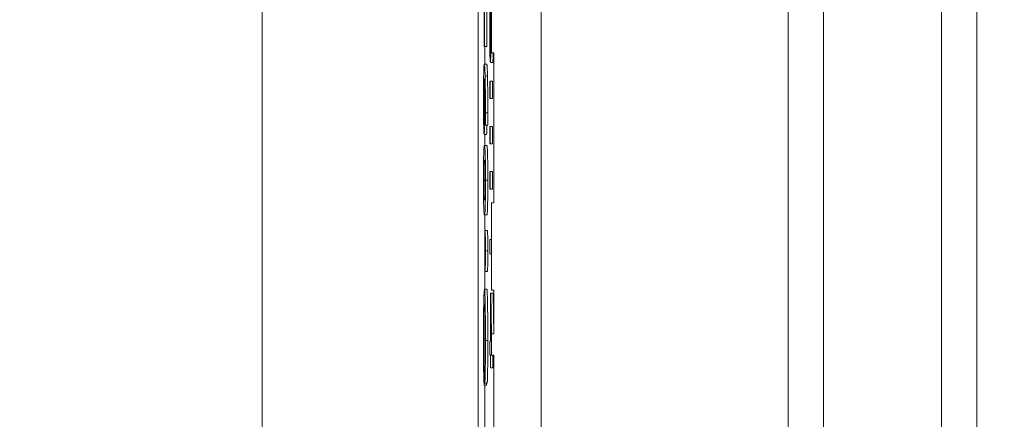
# Model space of a CAD drawing. Units: inches. Extents: x 0.1 to 10.9, y 0.1 to 8.4.
# Drawn here: x 8.8 to 8.9, y 4.8 to 4.8 of the extents above; entities that cross this region are included whole.
import ezdxf

# ---------------------------------------------------------------- set-up
doc = ezdxf.new("R2010")
doc.units = ezdxf.units.IN
doc.header["$MEASUREMENT"] = 0
for name, color, linetype, lineweight in [('Dimension (ANSI)', 7, 'Continuous', 5), ('Hatch (ANSI)', 7, 'Continuous', 5), ('Visible (ANSI)', 7, 'Continuous', 5), ('Visible Narrow (ANSI)', 7, 'Continuous', 5)]:
    doc.layers.add(name, color=color, linetype=linetype, lineweight=lineweight)
doc.styles.add('Note Text (ANSI)', font='tahoma.ttf')
doc.dimstyles.new('Default (ANSI)', dxfattribs={"dimtxt": 0.045, "dimasz": 0.06, "dimexe": 0.0625, "dimexo": 0.001, "dimgap": 0.031, "dimtad": 0, "dimtih": 1, "dimtoh": 1, "dimrnd": 1e-08, "dimzin": 4, "dimdsep": 46, "dimtxsty": 'Note Text (ANSI)', "dimblk": 'Filled-1', "dimcen": 0.09, "dimdle": 0.394, "dimclrd": 256, "dimclre": 256, "dimclrt": 256, "dimadec": 0, "dimazin": 1, "dimtfac": 2.666667, "dimtofl": 0, "dimtmove": 0, "dimatfit": 3, "dimldrblk": 'Filled-1', "dimfxl": 1, "dimtolj": 1, "dimtzin": 4, "dimlwd": -1, "dimlwe": -1, "dimarcsym": 0})

# ---------------------------------------------------------------- blocks, each defined once
blk = doc.blocks.new('Filled-1')
at = {"color": 0}
for p, q in [((0, 0), (-1, 0.1667)), ((-1, 0.1667), (-1, -0.1667)), ((-1, 0), (0, 0)), ((-1, -0.1667), (0, 0))]:
    blk.add_line(p, q, dxfattribs=at)
at = {"color": 0, "flags": 128}
blk.add_lwpolyline([(-1, -0.1667), (0, 0), (-1, 0.1667), (-1, -0.1667)], dxfattribs=at)
at = {"color": 0}
blk.add_solid([(-1, -0.1667), (0, 0), (-1, 0.1667), (-1, -0.1667)], dxfattribs=at)
blk = doc.blocks.new('*D26')
at = {"layer": 'Defpoints', "color": 0, "transparency": 16777216}
for p in [(8.88008, 5.163509), (8.732938, 4.267841), (9.594894, 4.267841)]:
    blk.add_point(p, dxfattribs=at)
at = {"layer": 'Dimension (ANSI)', "transparency": 16777216}
for p, q in [((8.87908, 5.163509), (8.670438, 5.163509)), ((8.732938, 5.103509), (8.732938, 4.814064)), ((8.732938, 4.327841), (8.732938, 4.617286)), ((9.593894, 4.267841), (8.670438, 4.267841))]:
    blk.add_line(p, q, dxfattribs=at)
at = {"layer": 'Dimension (ANSI)', "transparency": 16777216, "xscale": 0.0599999986588955, "yscale": 0.0599999986588955, "zscale": 0.0599999986588955}
for p, rotation in [((8.732938, 5.163509), 90), ((8.732938, 4.267841), 270)]:
    blk.add_blockref('Filled-1', p, dxfattribs=dict(at, rotation=rotation))
at = {"layer": 'Dimension (ANSI)', "transparency": 16777216, "insert": (8.732938, 4.715675), "char_height": 0.045, "attachment_point": 5, "style": 'Note Text (ANSI)'}
blk.add_mtext('\\A1; 4.09\\P[104]', dxfattribs=at)

msp = doc.modelspace()

# ---------------------------------------------------------------- hatches: boundary and pattern name
at = {"layer": 'Hatch (ANSI)'}
h = msp.add_hatch(dxfattribs=at)
h.set_pattern_fill('ANSI31', color=256, angle=75, style=0)
h.paths.add_polyline_path([(8.887479, 4.763621), (8.887479, 4.759723), (8.887698, 4.759723), (8.887698, 4.758068), (8.887479, 4.758068), (8.887479, 4.752635), (8.887698, 4.752639), (8.887698, 4.749249), (8.887479, 4.749254), (8.887479, 4.745233), (8.887698, 4.745233), (8.887698, 4.741698), (8.887479, 4.741703), (8.887479, 4.737682), (8.887698, 4.737682), (8.887698, 4.632852), (8.887479, 4.632853), (8.887479, 4.631588), (8.887698, 4.631586), (8.887698, 4.386826), (8.892073, 4.386826), (8.892073, 5.043076), (8.887698, 5.043076), (8.887698, 5.031802), (8.887479, 5.031802), (8.887479, 5.025507), (8.887698, 5.025507), (8.887698, 5.008432), (8.887479, 5.008432), (8.887479, 5.00716), (8.887698, 5.00716), (8.887698, 4.994007), (8.887479, 4.994007), (8.887479, 4.990109), (8.887698, 4.990109), (8.887698, 4.988845), (8.887479, 4.988845), (8.887479, 4.984947), (8.887698, 4.984947), (8.887698, 4.98223), (8.887479, 4.982234), (8.887479, 4.97623), (8.887698, 4.97623), (8.887698, 4.971688), (8.887479, 4.971688), (8.887479, 4.963599), (8.887698, 4.963599), (8.887698, 4.961394), (8.887479, 4.961398), (8.887479, 4.957377), (8.887698, 4.957377), (8.887698, 4.943482), (8.887479, 4.943482), (8.887479, 4.935393), (8.887698, 4.935393), (8.887698, 4.931347), (8.887479, 4.93135), (8.887479, 4.929383), (8.887698, 4.929383), (8.887698, 4.921363), (8.887479, 4.921368), (8.887479, 4.914983), (8.887698, 4.914983), (8.887698, 4.91336), (8.887479, 4.91336), (8.887479, 4.912088), (8.887698, 4.912088), (8.887698, 4.896399), (8.887479, 4.896399), (8.887479, 4.890104), (8.887698, 4.890104), (8.887698, 4.877481), (8.887479, 4.877481), (8.887479, 4.876209), (8.887698, 4.876209), (8.887698, 4.872931), (8.887479, 4.872931), (8.887479, 4.871659), (8.887698, 4.871659), (8.887698, 4.861254), (8.887479, 4.861254), (8.887479, 4.857356), (8.887698, 4.857356), (8.887698, 4.856092), (8.887479, 4.856092), (8.887479, 4.852194), (8.887698, 4.852194), (8.887698, 4.85093), (8.887479, 4.85093), (8.887479, 4.847032), (8.887698, 4.847032), (8.887698, 4.844315), (8.887479, 4.844319), (8.887479, 4.838315), (8.887698, 4.838315), (8.887698, 4.833773), (8.887479, 4.833773), (8.887479, 4.825684), (8.887698, 4.825684), (8.887698, 4.823479), (8.887479, 4.823483), (8.887479, 4.819462), (8.887698, 4.819462), (8.887698, 4.805567), (8.887479, 4.805567), (8.887479, 4.797478), (8.887698, 4.797478), (8.887698, 4.793432), (8.887479, 4.793435), (8.887479, 4.791468), (8.887698, 4.791468), (8.887698, 4.784586), (8.887479, 4.784586), (8.887479, 4.778634), (8.887698, 4.778639), (8.887698, 4.775298), (8.887479, 4.775298), (8.887479, 4.774026), (8.887698, 4.774026), (8.887698, 4.763621)])

# ---------------------------------------------------------------- linework, layer by layer
at = {"layer": 'Visible (ANSI)'}
for p, q in [((8.892073, 4.386826), (8.892073, 5.043076)), ((8.866219, 4.965338), (8.866219, 4.466012)), ((8.88623, 4.466012), (8.88623, 4.965338)), ((8.914987, 4.466012), (8.914987, 4.965338)), ((8.932487, 4.965338), (8.932487, 4.466012)), ((8.886807, 4.823468), (8.886807, 4.82006)), ((8.886826, 4.82006), (8.886826, 4.823468)), ((8.887045, 4.823468), (8.887045, 4.82006)), ((8.887479, 4.823483), (8.887479, 4.819462)), ((8.886807, 4.82006), (8.886826, 4.82006)), ((8.887045, 4.82006), (8.886826, 4.82006)), ((8.886857, 4.82006), (8.886857, 4.818429)), ((8.887472, 4.81952), (8.887472, 4.819462)), ((8.887472, 4.819462), (8.887479, 4.819462)), ((8.887479, 4.819462), (8.887698, 4.819462)), ((8.887698, 4.819462), (8.887698, 4.805567)), ((8.887035, 4.818429), (8.886817, 4.818429)), ((8.887593, 4.81859), (8.887375, 4.81859)), ((8.887351, 4.816853), (8.887318, 4.816853)), ((8.887318, 4.816853), (8.887318, 4.815238)), ((8.887351, 4.815238), (8.887351, 4.816853)), ((8.88757, 4.816853), (8.887351, 4.816853)), ((8.88757, 4.816853), (8.88757, 4.815238)), ((8.887318, 4.815238), (8.887351, 4.815238)), ((8.88757, 4.815238), (8.887351, 4.815238)), ((8.886893, 4.812835), (8.886893, 4.812778)), ((8.886893, 4.812778), (8.886916, 4.812778)), ((8.887135, 4.812778), (8.886916, 4.812778)), ((8.887351, 4.812662), (8.887318, 4.812662)), ((8.887318, 4.812662), (8.887318, 4.811047)), ((8.887351, 4.811047), (8.887351, 4.812662)), ((8.88757, 4.812662), (8.887351, 4.812662)), ((8.88757, 4.812662), (8.88757, 4.811047)), ((8.887015, 4.811905), (8.886796, 4.811905)), ((8.886857, 4.811905), (8.886857, 4.810886)), ((8.887046, 4.810886), (8.886827, 4.810886)), ((8.887318, 4.811047), (8.887351, 4.811047)), ((8.88757, 4.811047), (8.887351, 4.811047)), ((8.887351, 4.80847), (8.887318, 4.80847)), ((8.887318, 4.80847), (8.887318, 4.806856)), ((8.887351, 4.806856), (8.887351, 4.80847)), ((8.88757, 4.80847), (8.887351, 4.80847)), ((8.88757, 4.80847), (8.88757, 4.806856)), ((8.887318, 4.806856), (8.887351, 4.806856)), ((8.88757, 4.806856), (8.887351, 4.806856)), ((8.887479, 4.805567), (8.887473, 4.805567)), ((8.887473, 4.805567), (8.887473, 4.802191)), ((8.887698, 4.805567), (8.887479, 4.805567)), ((8.887479, 4.805567), (8.887479, 4.797478)), ((8.887046, 4.804452), (8.886827, 4.804452)), ((8.886857, 4.804452), (8.886857, 4.802188)), ((8.887104, 4.803024), (8.886885, 4.803024)), ((8.887473, 4.802191), (8.887318, 4.802191)), ((8.887318, 4.802191), (8.887318, 4.800854)), ((8.887318, 4.800854), (8.887473, 4.800854)), ((8.887473, 4.800854), (8.887473, 4.797478)), ((8.886857, 4.80005), (8.886857, 4.797578)), ((8.887104, 4.799212), (8.886885, 4.799212)), ((8.887047, 4.797578), (8.886829, 4.797578)), ((8.887403, 4.797209), (8.887378, 4.797209)), ((8.887378, 4.797209), (8.887378, 4.792765)), ((8.887479, 4.793435), (8.887403, 4.797209)), ((8.887622, 4.797209), (8.887403, 4.797209)), ((8.887473, 4.797478), (8.887479, 4.797478)), ((8.887479, 4.797478), (8.887698, 4.797478)), ((8.887622, 4.797209), (8.887698, 4.793432)), ((8.887698, 4.797478), (8.887698, 4.793432)), ((8.887397, 4.792765), (8.887397, 4.796149)), ((8.887397, 4.796149), (8.887466, 4.792765)), ((8.887378, 4.792765), (8.887318, 4.792765)), ((8.887318, 4.792765), (8.887318, 4.791468)), ((8.887466, 4.792765), (8.887397, 4.792765)), ((8.887698, 4.793432), (8.887479, 4.793435)), ((8.887479, 4.793435), (8.887479, 4.791468)), ((8.887318, 4.791468), (8.887378, 4.791468)), ((8.887378, 4.791468), (8.887378, 4.79027)), ((8.887397, 4.79027), (8.887397, 4.791468)), ((8.887397, 4.791468), (8.887479, 4.791468)), ((8.887479, 4.791468), (8.887698, 4.791468)), ((8.887616, 4.791468), (8.887616, 4.79027)), ((8.887698, 4.791468), (8.887698, 4.784586)), ((8.886795, 4.788681), (8.886801, 4.790016)), ((8.886862, 4.790016), (8.886801, 4.790016)), ((8.886862, 4.790162), (8.886867, 4.78885)), ((8.887378, 4.79027), (8.887397, 4.79027)), ((8.887616, 4.79027), (8.887397, 4.79027)), ((8.887014, 4.788681), (8.886795, 4.788681)), ((8.886857, 4.788681), (8.886857, 4.783366)), ((8.887086, 4.78885), (8.886867, 4.78885)), ((8.887015, 4.78885), (8.887014, 4.788681))]:
    msp.add_line(p, q, dxfattribs=at)
for points, degree, knots in [([(8.88733, 4.824004), (8.887327, 4.823866), (8.887325, 4.823714), (8.887321, 4.823382), (8.887319, 4.823207), (8.887316, 4.822755), (8.887314, 4.822356), (8.887314, 4.821786)], 3, [-0.04762269, -0.04762269, -0.04762269, -0.04762269, -0.03361314, -0.03361314, -0.01982313, -0.01982313, 0, 0, 0, 0]), ([(8.887401, 4.823727), (8.887405, 4.823349), (8.887407, 4.823044), (8.88741, 4.822552), (8.88741, 4.822246), (8.88741, 4.821933)], 3, [-0.01799668, -0.01799668, -0.01799668, -0.01799668, -0.01091085, -0.01091085, 0, 0, 0, 0]), ([(8.88743, 4.821631), (8.88743, 4.82201), (8.887429, 4.822384), (8.887426, 4.822914), (8.887423, 4.823273), (8.887418, 4.823727)], 3, [-0.05883111, -0.05883111, -0.05883111, -0.05883111, -0.01927548, -0.01927548, 0, 0, 0, 0]), ([(8.887418, 4.823727), (8.887428, 4.823676), (8.887438, 4.823561), (8.887455, 4.823143), (8.88746, 4.822924), (8.887467, 4.822472), (8.887471, 4.822204), (8.887475, 4.821546), (8.887476, 4.821167), (8.887476, 4.820783)], 3, [-0.0493907, -0.0493907, -0.0493907, -0.0493907, -0.03551086, -0.03551086, -0.02479093, -0.02479093, -0.01336797, -0.01336797, 0, 0, 0, 0]), ([(8.887333, 4.821778), (8.887333, 4.821907), (8.887334, 4.822034), (8.887334, 4.822251), (8.887335, 4.822383), (8.887338, 4.822714), (8.88734, 4.822887), (8.887343, 4.823034)], 3, [-0.01978862, -0.01978862, -0.01978862, -0.01978862, -0.01280714, -0.01280714, -0.00769339, -0.00769339, 0, 0, 0, 0]), ([(8.887314, 4.821786), (8.887314, 4.821569), (8.887314, 4.821352), (8.887316, 4.820935), (8.887317, 4.820737), (8.887321, 4.820251), (8.887324, 4.819894), (8.887331, 4.819536)], 3, [-0.0416685, -0.0416685, -0.0416685, -0.0416685, -0.02951651, -0.02951651, -0.01795353, -0.01795353, 0, 0, 0, 0]), ([(8.887374, 4.81996), (8.887366, 4.81996), (8.887358, 4.820016), (8.887348, 4.820255), (8.887345, 4.820373), (8.887339, 4.820712), (8.887337, 4.820882), (8.887334, 4.8213), (8.887333, 4.821537), (8.887333, 4.821778)], 3, [-0.04287363, -0.04287363, -0.04287363, -0.04287363, -0.02494619, -0.02494619, -0.01570571, -0.01570571, -0.00840861, -0.00840861, 0, 0, 0, 0]), ([(8.88741, 4.821933), (8.88741, 4.821608), (8.88741, 4.821324), (8.887408, 4.820965), (8.887406, 4.820797), (8.887404, 4.820645)], 3, [-0.01298687, -0.01298687, -0.01298687, -0.01298687, -0.00673089, -0.00673089, 0, 0, 0, 0]), ([(8.88742, 4.819683), (8.887423, 4.819958), (8.887426, 4.820272), (8.887429, 4.820793), (8.88743, 4.821112), (8.88743, 4.821631)], 3, [-0.04986454, -0.04986454, -0.04986454, -0.04986454, -0.01809599, -0.01809599, 0, 0, 0, 0]), ([(8.887404, 4.820645), (8.887403, 4.820528), (8.887401, 4.820424), (8.887396, 4.820229), (8.887394, 4.820164), (8.887386, 4.820003), (8.88738, 4.81996), (8.887374, 4.81996)], 3, [-0.02091594, -0.02091594, -0.02091594, -0.02091594, -0.01721816, -0.01721816, -0.0128178, -0.0128178, 0, 0, 0, 0]), ([(8.887476, 4.820783), (8.887476, 4.820406), (8.887475, 4.820153), (8.887474, 4.819861), (8.887473, 4.819665), (8.887472, 4.81952)], 3, [-0.008911419, -0.008911419, -0.008911419, -0.008911419, -0.005719794, -0.005719794, 0, 0, 0, 0]), ([(8.887331, 4.819536), (8.887333, 4.819388), (8.887336, 4.81926), (8.887343, 4.819028), (8.887346, 4.818929), (8.887354, 4.818747), (8.887363, 4.81859), (8.887375, 4.81859)], 3, [-0.06312853, -0.06312853, -0.06312853, -0.06312853, -0.04438511, -0.04438511, -0.02436859, -0.02436859, 0, 0, 0, 0]), ([(8.887375, 4.81859), (8.887381, 4.81859), (8.887387, 4.81862), (8.887399, 4.818793), (8.887404, 4.818933), (8.887412, 4.81919), (8.887416, 4.819412), (8.88742, 4.819683)], 3, [-0.02233788, -0.02233788, -0.02233788, -0.02233788, -0.01766704, -0.01766704, -0.01176821, -0.01176821, 0, 0, 0, 0]), ([(8.887635, 4.819462), (8.887629, 4.819072), (8.887609, 4.81859), (8.887593, 4.81859)], 2, [0.209864, 0.209864, 0.209864, 1, 2, 2, 2]), ([(8.886817, 4.818429), (8.886808, 4.818429), (8.886798, 4.818396), (8.88678, 4.818204), (8.886773, 4.818061), (8.886762, 4.817782), (8.886757, 4.817581), (8.886752, 4.81732)], 3, [-0.03314304, -0.03314304, -0.03314304, -0.03314304, -0.02363696, -0.02363696, -0.01318677, -0.01318677, 0, 0, 0, 0]), ([(8.88689, 4.817328), (8.88688, 4.817726), (8.88687, 4.817992), (8.886849, 4.818292), (8.886836, 4.818429), (8.886817, 4.818429)], 3, [-0.08622611, -0.08622611, -0.08622611, -0.08622611, -0.03800279, -0.03800279, 0, 0, 0, 0]), ([(8.886752, 4.81732), (8.886749, 4.817181), (8.886747, 4.817029), (8.886743, 4.816698), (8.886741, 4.816523), (8.886738, 4.816071), (8.886736, 4.815671), (8.886736, 4.815102)], 3, [-0.04762269, -0.04762269, -0.04762269, -0.04762269, -0.03361314, -0.03361314, -0.01982313, -0.01982313, 0, 0, 0, 0]), ([(8.886918, 4.81392), (8.886918, 4.814344), (8.886918, 4.814768), (8.886914, 4.815636), (8.886911, 4.815978), (8.886903, 4.816673), (8.886897, 4.817035), (8.88689, 4.817328)], 3, [-0.03813072, -0.03813072, -0.03813072, -0.03813072, -0.02843046, -0.02843046, -0.0176046, -0.0176046, 0, 0, 0, 0]), ([(8.886755, 4.815094), (8.886755, 4.815222), (8.886755, 4.81535), (8.886756, 4.815567), (8.886757, 4.815699), (8.88676, 4.816029), (8.886762, 4.816202), (8.886765, 4.81635)], 3, [-0.01978862, -0.01978862, -0.01978862, -0.01978862, -0.01280714, -0.01280714, -0.00769339, -0.00769339, 0, 0, 0, 0]), ([(8.886765, 4.81635), (8.886767, 4.816462), (8.88677, 4.816556), (8.886776, 4.816746), (8.88678, 4.816824), (8.886791, 4.817019), (8.886801, 4.817067), (8.886811, 4.817067)], 3, [-0.02935853, -0.02935853, -0.02935853, -0.02935853, -0.02578323, -0.02578323, -0.02054486, -0.02054486, 0, 0, 0, 0]), ([(8.886811, 4.817067), (8.886815, 4.817067), (8.886817, 4.817061), (8.886819, 4.817053), (8.886821, 4.817048), (8.886822, 4.817043)], 3, [-0.004592482, -0.004592482, -0.004592482, -0.004592482, -0.003315946, -0.003315946, 0, 0, 0, 0]), ([(8.886822, 4.817043), (8.886827, 4.816665), (8.886829, 4.81636), (8.886831, 4.815868), (8.886832, 4.815562), (8.886832, 4.815249)], 3, [-0.01799668, -0.01799668, -0.01799668, -0.01799668, -0.01091085, -0.01091085, 0, 0, 0, 0]), ([(8.886852, 4.814947), (8.886852, 4.815326), (8.886851, 4.8157), (8.886847, 4.81623), (8.886845, 4.816588), (8.886839, 4.817043)], 3, [-0.05883111, -0.05883111, -0.05883111, -0.05883111, -0.01927548, -0.01927548, 0, 0, 0, 0]), ([(8.886839, 4.817043), (8.886849, 4.816992), (8.88686, 4.816876), (8.886876, 4.816458), (8.886881, 4.81624), (8.886889, 4.815787), (8.886892, 4.81552), (8.886897, 4.814861), (8.886898, 4.814483), (8.886898, 4.814099)], 3, [-0.0493907, -0.0493907, -0.0493907, -0.0493907, -0.03551086, -0.03551086, -0.02479093, -0.02479093, -0.01336797, -0.01336797, 0, 0, 0, 0]), ([(8.886736, 4.815102), (8.886736, 4.814884), (8.886736, 4.814667), (8.886738, 4.81425), (8.886739, 4.814053), (8.886742, 4.813567), (8.886746, 4.813209), (8.886752, 4.812851)], 3, [-0.0416685, -0.0416685, -0.0416685, -0.0416685, -0.02951651, -0.02951651, -0.01795353, -0.01795353, 0, 0, 0, 0]), ([(8.886795, 4.813275), (8.886788, 4.813275), (8.88678, 4.813332), (8.88677, 4.81357), (8.886766, 4.813689), (8.886761, 4.814027), (8.886759, 4.814198), (8.886756, 4.814615), (8.886755, 4.814852), (8.886755, 4.815094)], 3, [-0.04287363, -0.04287363, -0.04287363, -0.04287363, -0.02494619, -0.02494619, -0.01570571, -0.01570571, -0.00840861, -0.00840861, 0, 0, 0, 0]), ([(8.886832, 4.815249), (8.886832, 4.814924), (8.886831, 4.81464), (8.88683, 4.814281), (8.886828, 4.814112), (8.886826, 4.81396)], 3, [-0.01298687, -0.01298687, -0.01298687, -0.01298687, -0.00673089, -0.00673089, 0, 0, 0, 0]), ([(8.886841, 4.812998), (8.886845, 4.813273), (8.886848, 4.813587), (8.88685, 4.814109), (8.886852, 4.814428), (8.886852, 4.814947)], 3, [-0.04986454, -0.04986454, -0.04986454, -0.04986454, -0.01809599, -0.01809599, 0, 0, 0, 0]), ([(8.886826, 4.81396), (8.886824, 4.813844), (8.886822, 4.81374), (8.886818, 4.813545), (8.886815, 4.81348), (8.886808, 4.813318), (8.886802, 4.813275), (8.886795, 4.813275)], 3, [-0.02091594, -0.02091594, -0.02091594, -0.02091594, -0.01721816, -0.01721816, -0.0128178, -0.0128178, 0, 0, 0, 0]), ([(8.886898, 4.814099), (8.886898, 4.813721), (8.886897, 4.813469), (8.886896, 4.813177), (8.886895, 4.812981), (8.886893, 4.812835)], 3, [-0.008911419, -0.008911419, -0.008911419, -0.008911419, -0.005719794, -0.005719794, 0, 0, 0, 0]), ([(8.886916, 4.812778), (8.886917, 4.812942), (8.886917, 4.81312), (8.886918, 4.813398), (8.886918, 4.813608), (8.886918, 4.81392)], 3, [-0.02832622, -0.02832622, -0.02832622, -0.02832622, -0.01084541, -0.01084541, 0, 0, 0, 0]), ([(8.886752, 4.812851), (8.886755, 4.812704), (8.886758, 4.812575), (8.886764, 4.812343), (8.886768, 4.812244), (8.886776, 4.812063), (8.886784, 4.811905), (8.886796, 4.811905)], 3, [-0.06312853, -0.06312853, -0.06312853, -0.06312853, -0.04438511, -0.04438511, -0.02436859, -0.02436859, 0, 0, 0, 0]), ([(8.886796, 4.811905), (8.886802, 4.811905), (8.886808, 4.811936), (8.886821, 4.812109), (8.886826, 4.812249), (8.886833, 4.812505), (8.886838, 4.812728), (8.886841, 4.812998)], 3, [-0.02233788, -0.02233788, -0.02233788, -0.02233788, -0.01766704, -0.01766704, -0.01176821, -0.01176821, 0, 0, 0, 0]), ([(8.887057, 4.812778), (8.88705, 4.812387), (8.88703, 4.811905), (8.887015, 4.811905)], 2, [0.209864, 0.209864, 0.209864, 1, 2, 2, 2]), ([(8.886827, 4.810886), (8.886815, 4.810886), (8.886803, 4.810847), (8.886782, 4.810643), (8.886772, 4.810501), (8.886757, 4.810096), (8.886753, 4.809896), (8.886745, 4.809446), (8.886742, 4.809176), (8.886737, 4.808489), (8.886736, 4.808077), (8.886736, 4.807665)], 3, [-0.06829734, -0.06829734, -0.06829734, -0.06829734, -0.05031038, -0.05031038, -0.03637296, -0.03637296, -0.02579799, -0.02579799, -0.0143591, -0.0143591, 0, 0, 0, 0]), ([(8.886919, 4.807665), (8.886919, 4.807925), (8.886918, 4.808185), (8.886916, 4.808671), (8.886915, 4.808894), (8.88691, 4.8094), (8.886907, 4.809654), (8.886897, 4.810112), (8.886891, 4.810323), (8.886866, 4.810791), (8.886846, 4.810886), (8.886827, 4.810886)], 3, [-0.1055178, -0.1055178, -0.1055178, -0.1055178, -0.0911239, -0.0911239, -0.0779758, -0.0779758, -0.0594614, -0.0594614, -0.0382271, -0.0382271, 0, 0, 0, 0]), ([(8.886755, 4.807665), (8.886755, 4.807795), (8.886755, 4.807926), (8.886756, 4.808167), (8.886757, 4.808279), (8.886758, 4.808467), (8.88676, 4.80863), (8.886766, 4.808967), (8.88677, 4.809087), (8.886774, 4.809174)], 3, [-0.04094609, -0.04094609, -0.04094609, -0.04094609, -0.02852997, -0.02852997, -0.01737785, -0.01737785, -0.00861049, -0.00861049, 0, 0, 0, 0]), ([(8.886774, 4.809174), (8.886783, 4.809376), (8.886792, 4.80943), (8.886806, 4.809503), (8.886817, 4.809516), (8.886827, 4.809516)], 3, [-0.02728866, -0.02728866, -0.02728866, -0.02728866, -0.01950913, -0.01950913, 0, 0, 0, 0]), ([(8.886827, 4.809516), (8.886845, 4.809516), (8.886855, 4.809461), (8.886866, 4.809398), (8.886874, 4.80932), (8.886881, 4.809166)], 3, [-0.02232633, -0.02232633, -0.02232633, -0.02232633, -0.01456919, -0.01456919, 0, 0, 0, 0]), ([(8.886881, 4.809166), (8.886883, 4.809114), (8.886885, 4.809051), (8.886889, 4.808909), (8.886891, 4.808831), (8.886895, 4.808588), (8.886896, 4.808437), (8.886899, 4.808107), (8.886899, 4.807885), (8.886899, 4.807665)], 3, [-0.01815801, -0.01815801, -0.01815801, -0.01815801, -0.0150982, -0.0150982, -0.01234382, -0.01234382, -0.00767154, -0.00767154, 0, 0, 0, 0]), ([(8.886736, 4.807665), (8.886736, 4.807409), (8.886736, 4.807153), (8.886738, 4.806674), (8.886739, 4.806453), (8.886744, 4.805949), (8.886748, 4.805695), (8.886757, 4.805234), (8.886764, 4.805021), (8.886789, 4.804549), (8.886808, 4.804452), (8.886827, 4.804452)], 3, [-0.1048264, -0.1048264, -0.1048264, -0.1048264, -0.0907497, -0.0907497, -0.0778636, -0.0778636, -0.0594935, -0.0594935, -0.0382637, -0.0382637, 0, 0, 0, 0]), ([(8.886774, 4.806181), (8.886772, 4.806231), (8.886769, 4.806291), (8.886765, 4.806431), (8.886764, 4.806508), (8.88676, 4.806747), (8.886758, 4.806898), (8.886756, 4.807228), (8.886755, 4.807447), (8.886755, 4.807665)], 3, [-0.01840123, -0.01840123, -0.01840123, -0.01840123, -0.0152361, -0.0152361, -0.01238276, -0.01238276, -0.00759596, -0.00759596, 0, 0, 0, 0]), ([(8.886827, 4.804452), (8.886839, 4.804452), (8.886852, 4.804492), (8.886873, 4.804698), (8.886882, 4.804841), (8.886898, 4.805259), (8.886902, 4.805464), (8.88691, 4.8059), (8.886913, 4.806169), (8.886918, 4.806851), (8.886919, 4.807258), (8.886919, 4.807665)], 3, [-0.06403366, -0.06403366, -0.06403366, -0.06403366, -0.0480359, -0.0480359, -0.03556196, -0.03556196, -0.02561277, -0.02561277, -0.01419682, -0.01419682, 0, 0, 0, 0]), ([(8.886899, 4.807665), (8.886899, 4.807542), (8.886899, 4.807418), (8.886898, 4.807187), (8.886898, 4.80708), (8.886896, 4.806884), (8.886895, 4.806728), (8.886889, 4.8064), (8.886885, 4.806279), (8.886881, 4.806189)], 3, [-0.03525022, -0.03525022, -0.03525022, -0.03525022, -0.02547294, -0.02547294, -0.01665662, -0.01665662, -0.00844222, -0.00844222, 0, 0, 0, 0]), ([(8.886827, 4.805822), (8.886811, 4.805822), (8.886801, 4.805874), (8.886789, 4.805948), (8.886781, 4.806028), (8.886774, 4.806181)], 3, [-0.02454916, -0.02454916, -0.02454916, -0.02454916, -0.01455376, -0.01455376, 0, 0, 0, 0]), ([(8.886881, 4.806189), (8.886872, 4.805996), (8.886863, 4.805931), (8.886849, 4.805842), (8.886837, 4.805822), (8.886827, 4.805822)], 3, [-0.02911556, -0.02911556, -0.02911556, -0.02911556, -0.02031091, -0.02031091, 0, 0, 0, 0]), ([(8.886885, 4.803024), (8.886883, 4.803024), (8.88688, 4.803012), (8.886876, 4.80296), (8.886874, 4.802922), (8.886868, 4.802774), (8.886864, 4.802632), (8.886858, 4.802263), (8.886856, 4.80207), (8.886852, 4.801618), (8.886852, 4.801373), (8.886852, 4.801121)], 3, [-0.03696518, -0.03696518, -0.03696518, -0.03696518, -0.03165456, -0.03165456, -0.02656257, -0.02656257, -0.01704463, -0.01704463, -0.00877889, -0.00877889, 0, 0, 0, 0]), ([(8.886918, 4.801121), (8.886918, 4.801254), (8.886918, 4.801385), (8.886917, 4.801639), (8.886916, 4.80176), (8.886913, 4.802173), (8.88691, 4.802378), (8.886905, 4.802662), (8.886901, 4.802793), (8.886894, 4.802981), (8.886889, 4.803024), (8.886885, 4.803024)], 3, [-0.0279992, -0.0279992, -0.0279992, -0.0279992, -0.02550222, -0.02550222, -0.0230943, -0.0230943, -0.01698948, -0.01698948, -0.00879673, -0.00879673, 0, 0, 0, 0]), ([(8.886865, 4.801114), (8.886865, 4.801195), (8.886865, 4.801277), (8.886865, 4.801433), (8.886866, 4.801508), (8.886867, 4.801736), (8.886869, 4.801858), (8.886873, 4.802051), (8.886875, 4.802131), (8.88688, 4.802246), (8.886882, 4.802272), (8.886885, 4.802272)], 3, [-0.0194921, -0.0194921, -0.0194921, -0.0194921, -0.01725054, -0.01725054, -0.01510141, -0.01510141, -0.01041497, -0.01041497, -0.00541455, -0.00541455, 0, 0, 0, 0]), ([(8.886885, 4.802272), (8.886886, 4.802272), (8.886888, 4.802265), (8.88689, 4.802234), (8.886892, 4.802212), (8.886896, 4.802104), (8.886898, 4.801994), (8.886901, 4.801814), (8.886902, 4.801697), (8.886904, 4.801421), (8.886905, 4.801269), (8.886905, 4.801114)], 3, [-0.01720134, -0.01720134, -0.01720134, -0.01720134, -0.01564961, -0.01564961, -0.01415573, -0.01415573, -0.01041497, -0.01041497, -0.00541455, -0.00541455, 0, 0, 0, 0]), ([(8.886852, 4.801121), (8.886852, 4.800989), (8.886852, 4.800856), (8.886853, 4.8006), (8.886853, 4.800479), (8.886856, 4.800071), (8.88686, 4.799868), (8.886865, 4.799576), (8.886868, 4.799443), (8.886876, 4.799255), (8.88688, 4.799212), (8.886885, 4.799212)], 3, [-0.02879989, -0.02879989, -0.02879989, -0.02879989, -0.02610661, -0.02610661, -0.02351459, -0.02351459, -0.01709339, -0.01709339, -0.00883273, -0.00883273, 0, 0, 0, 0]), ([(8.886885, 4.799963), (8.886883, 4.799963), (8.886882, 4.799971), (8.886879, 4.800002), (8.886878, 4.800025), (8.886874, 4.800124), (8.886872, 4.800221), (8.886868, 4.800424), (8.886867, 4.80054), (8.886865, 4.800813), (8.886865, 4.800961), (8.886865, 4.801114)], 3, [-0.01962361, -0.01962361, -0.01962361, -0.01962361, -0.0173086, -0.0173086, -0.01508903, -0.01508903, -0.01029273, -0.01029273, -0.00531567, -0.00531567, 0, 0, 0, 0]), ([(8.886885, 4.799212), (8.886887, 4.799212), (8.886889, 4.799224), (8.886894, 4.799274), (8.886896, 4.799312), (8.886903, 4.799476), (8.886906, 4.799639), (8.886912, 4.799966), (8.886914, 4.800159), (8.886917, 4.800615), (8.886918, 4.800865), (8.886918, 4.801121)], 3, [-0.03174618, -0.03174618, -0.03174618, -0.03174618, -0.02819396, -0.02819396, -0.02478137, -0.02478137, -0.01718438, -0.01718438, -0.00894068, -0.00894068, 0, 0, 0, 0]), ([(8.886905, 4.801114), (8.886905, 4.801034), (8.886905, 4.800954), (8.886904, 4.8008), (8.886904, 4.800727), (8.886902, 4.800497), (8.8869, 4.800374), (8.886897, 4.800183), (8.886895, 4.800103), (8.88689, 4.799989), (8.886888, 4.799963), (8.886885, 4.799963)], 3, [-0.01918387, -0.01918387, -0.01918387, -0.01918387, -0.01702969, -0.01702969, -0.01495579, -0.01495579, -0.01029273, -0.01029273, -0.00531567, -0.00531567, 0, 0, 0, 0]), ([(8.886829, 4.797578), (8.88682, 4.797578), (8.886811, 4.797528), (8.88679, 4.797272), (8.886782, 4.797053), (8.88677, 4.796725), (8.886762, 4.796431), (8.886749, 4.795645), (8.886745, 4.795231), (8.886738, 4.794193), (8.886737, 4.79351), (8.886737, 4.792846)], 3, [-0.06431901, -0.06431901, -0.06431901, -0.06431901, -0.05962521, -0.05962521, -0.05308773, -0.05308773, -0.03867586, -0.03867586, -0.02313093, -0.02313093, 0, 0, 0, 0]), ([(8.886918, 4.792823), (8.886918, 4.793189), (8.886918, 4.793553), (8.886915, 4.79426), (8.886913, 4.794596), (8.886905, 4.795578), (8.886899, 4.795986), (8.886887, 4.796682), (8.886878, 4.796974), (8.886857, 4.797461), (8.886843, 4.797578), (8.886829, 4.797578)], 3, [-0.06165334, -0.06165334, -0.06165334, -0.06165334, -0.05746558, -0.05746558, -0.053406, -0.053406, -0.04515974, -0.04515974, -0.0279229, -0.0279229, 0, 0, 0, 0]), ([(8.886757, 4.792961), (8.886757, 4.793226), (8.886757, 4.793487), (8.886759, 4.794), (8.886761, 4.794244), (8.886766, 4.794837), (8.88677, 4.795091), (8.88678, 4.795597), (8.886787, 4.795772), (8.886804, 4.796119), (8.886816, 4.796205), (8.886829, 4.796205)], 3, [-0.05321103, -0.05321103, -0.05321103, -0.05321103, -0.04839507, -0.04839507, -0.0436231, -0.0436231, -0.03623716, -0.03623716, -0.02462094, -0.02462094, 0, 0, 0, 0]), ([(8.886829, 4.796205), (8.886835, 4.796205), (8.886842, 4.796171), (8.886852, 4.796067), (8.88686, 4.795973), (8.886873, 4.795632), (8.886879, 4.795421), (8.886887, 4.794932), (8.886891, 4.794635), (8.886897, 4.793787), (8.886898, 4.793321), (8.886898, 4.792854)], 3, [-0.126901, -0.126901, -0.126901, -0.126901, -0.0761626, -0.0761626, -0.051793, -0.051793, -0.0318705, -0.0318705, -0.0162645, -0.0162645, 0, 0, 0, 0]), ([(8.886737, 4.792846), (8.886737, 4.79244), (8.886737, 4.792035), (8.886741, 4.791274), (8.886743, 4.790926), (8.88675, 4.790298), (8.886755, 4.789876), (8.886774, 4.789097), (8.886784, 4.788844), (8.886795, 4.788681)], 3, [-0.09734965, -0.09734965, -0.09734965, -0.09734965, -0.07072177, -0.07072177, -0.04582455, -0.04582455, -0.02275097, -0.02275097, 0, 0, 0, 0]), ([(8.886801, 4.790016), (8.886795, 4.790091), (8.886789, 4.790199), (8.886779, 4.790496), (8.886774, 4.790671), (8.886767, 4.791115), (8.886763, 4.791408), (8.886758, 4.792147), (8.886757, 4.79255), (8.886757, 4.792961)], 3, [-0.05625845, -0.05625845, -0.05625845, -0.05625845, -0.04118286, -0.04118286, -0.02784273, -0.02784273, -0.01430609, -0.01430609, 0, 0, 0, 0]), ([(8.886898, 4.792854), (8.886898, 4.792599), (8.886898, 4.792344), (8.886896, 4.79187), (8.886895, 4.791654), (8.88689, 4.791141), (8.886886, 4.790924), (8.886876, 4.790488), (8.886869, 4.790297), (8.886862, 4.790162)], 3, [-0.03683517, -0.03683517, -0.03683517, -0.03683517, -0.03033804, -0.03033804, -0.02442333, -0.02442333, -0.01539911, -0.01539911, 0, 0, 0, 0]), ([(8.886867, 4.78885), (8.886873, 4.788953), (8.886879, 4.789092), (8.88689, 4.789446), (8.886895, 4.789653), (8.886904, 4.790182), (8.886909, 4.79057), (8.886917, 4.791646), (8.886918, 4.792232), (8.886918, 4.792823)], 3, [-0.07577404, -0.07577404, -0.07577404, -0.07577404, -0.05754698, -0.05754698, -0.04043539, -0.04043539, -0.02058634, -0.02058634, 0, 0, 0, 0])]:
    msp.add_open_spline(points, degree=degree, knots=knots, dxfattribs=at)
for points in [[(8.887035, 4.818429), (8.887058, 4.818429), (8.887095, 4.817891), (8.887109, 4.817328)], [(8.887109, 4.817328), (8.887122, 4.816782), (8.887137, 4.815053), (8.887137, 4.81392)], [(8.887137, 4.81392), (8.887137, 4.813585), (8.887136, 4.812998), (8.887135, 4.812778)], [(8.887046, 4.810886), (8.887093, 4.810886), (8.887137, 4.809312), (8.887137, 4.807665)], [(8.887137, 4.807665), (8.887137, 4.80601), (8.887092, 4.804452), (8.887046, 4.804452)], [(8.887104, 4.803024), (8.887117, 4.803024), (8.887137, 4.801904), (8.887137, 4.801121)], [(8.887137, 4.801121), (8.887137, 4.800324), (8.887117, 4.799212), (8.887104, 4.799212)], [(8.887047, 4.797578), (8.887075, 4.797578), (8.887116, 4.796374), (8.887137, 4.794157), (8.887137, 4.792823)], [(8.887137, 4.792823), (8.887137, 4.791312), (8.88711, 4.789257), (8.887086, 4.78885)]]:
    msp.add_open_spline(points, degree=2, dxfattribs=at)
at = {"layer": 'Visible Narrow (ANSI)'}
for p, q in [((8.918268, 4.965338), (8.918268, 4.466012)), ((8.929206, 4.466012), (8.929206, 4.965338)), ((8.88741, 4.821778), (8.887333, 4.821778)), ((8.887474, 4.821631), (8.88743, 4.821631)), ((8.887473, 4.819683), (8.88742, 4.819683)), ((8.887109, 4.817328), (8.88689, 4.817328)), ((8.886829, 4.81635), (8.886765, 4.81635)), ((8.886832, 4.815094), (8.886755, 4.815094)), ((8.886896, 4.814947), (8.886852, 4.814947)), ((8.887137, 4.81392), (8.886918, 4.81392)), ((8.886895, 4.812998), (8.886841, 4.812998)), ((8.88688, 4.809174), (8.886774, 4.809174)), ((8.886899, 4.807665), (8.886755, 4.807665)), ((8.887137, 4.807665), (8.886919, 4.807665)), ((8.886881, 4.806181), (8.886774, 4.806181)), ((8.886905, 4.801114), (8.886865, 4.801114)), ((8.887137, 4.801121), (8.886918, 4.801121)), ((8.886898, 4.792961), (8.886757, 4.792961)), ((8.887137, 4.792823), (8.886918, 4.792823))]:
    msp.add_line(p, q, dxfattribs=at)

# ---------------------------------------------------------------- dimensions: what is measured, and where the dimension line sits
at = {"layer": 'Dimension (ANSI)'}
dim = msp.add_linear_dim(base=(8.732938, 4.267841), p1=(8.88008, 5.163509), p2=(9.594894, 4.267841), angle=90, text=' <>\\X[104]', dimstyle='Default (ANSI)', override={"dimgap": 0.031, "dimdec": 2, "dimlfac": 4.571429, "dimpost": '\\X', "dimtol": 0, "dimlim": 0, "dimtp": 0, "dimtm": 0, "dimtdec": 2, "dimatfit": 1}, dxfattribs=at)
dim.commit()
dim.dimension.update_dxf_attribs({"geometry": '*D26', "text_midpoint": (8.732938, 4.715675), "dimtype": 160})

doc.saveas('drawing.dxf')
